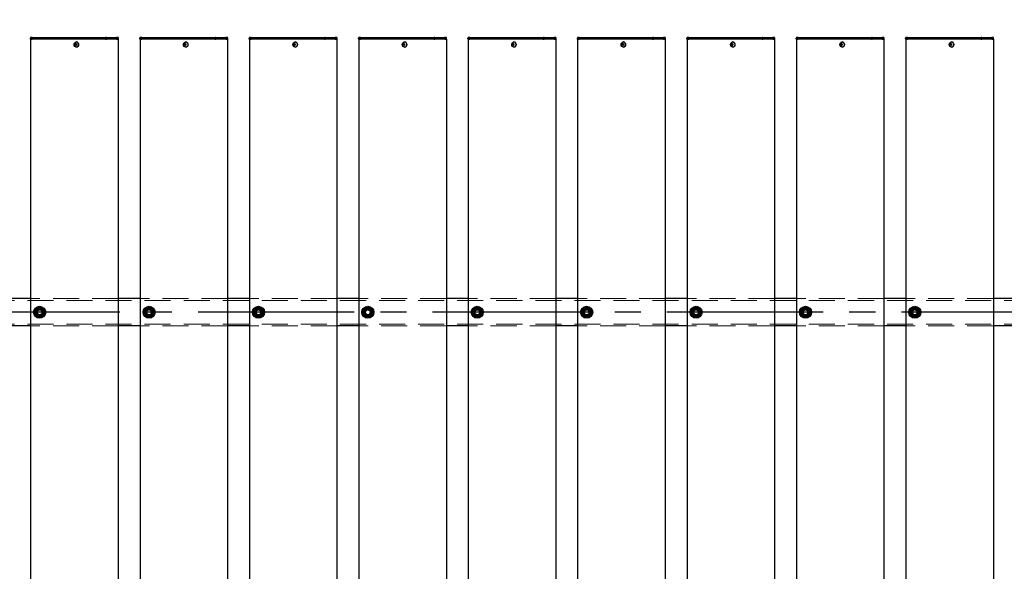
# Model space of a CAD drawing. Extents: x 0 to 21000, y 0 to 14850.
# Drawn here: x 6587 to 8387, y 11772 to 12782 of the extents above; entities that cross this region are included whole.
import ezdxf

# ---------------------------------------------------------------- set-up
doc = ezdxf.new("R2010")
doc.units = 0
doc.header["$LTSCALE"] = 15
doc.linetypes.add('CENTER2', pattern=[28.575, 19.05, -3.175, 3.175, -3.175])
doc.linetypes.add('HIDDEN2', pattern=[4.7625, 3.175, -1.5875])
doc.layers.get('DEFPOINTS').update_dxf_attribs({"linetype": 'CONTINUOUS'})
for name, color, linetype in [('P001', 131, 'CONTINUOUS'), ('P_1CENTER', 2, 'CONTINUOUS'), ('P_2DIM', 6, 'CONTINUOUS')]:
    doc.layers.add(name, color=color, linetype=linetype)
doc.layers.add('P902（隠線）', color=147, linetype='CONTINUOUS', lineweight=5)
doc.styles.add('BIGFONT', font='simplex.shx', dxfattribs={"bigfont": 'bigfont.shx'})
doc.dimstyles.new('DIMBIGFONT$0', dxfattribs={"dimscale": 50, "dimtxt": 3, "dimasz": 2, "dimexe": 1.5, "dimexo": 3, "dimgap": 0.75, "dimtad": 1, "dimdec": 1, "dimdsep": 46, "dimtxsty": 'BIGFONT', "dimsah": 1, "dimcen": 0, "dimclrt": 230, "dimadec": 1, "dimazin": 2, "dimtfac": 0.6, "dimtdec": 1, "dimtofl": 0, "dimtmove": 2, "dimatfit": 3, "dimfxl": 0, "dimtvp": 1, "dimtolj": 1, "dimarcsym": 0})

# ---------------------------------------------------------------- blocks, each defined once
blk = doc.blocks.new('*D31')
at = {"layer": 'DEFPOINTS', "color": 0}
for p in [(9723.4, 13811.6), (5123.4, 12371.1), (9723.4, 12371.1)]:
    blk.add_point(p, dxfattribs=at)
at = {"layer": 'P_2DIM', "color": 0, "lineweight": -2}
for p, q in [((5123.4, 12521.1), (5123.4, 13886.6)), ((9723.4, 12521.1), (9723.4, 13886.6)), ((5223.4, 13811.6), (9623.4, 13811.6))]:
    blk.add_line(p, q, dxfattribs=at)
at = {"layer": 'P_2DIM', "color": 0}
for points in [[(5223.4, 13828.3), (5223.4, 13795), (5123.4, 13811.6)], [(9623.4, 13828.3), (9623.4, 13795), (9723.4, 13811.6)]]:
    blk.add_solid(points, dxfattribs=at)
at = {"layer": 'P_2DIM', "color": 230, "insert": (7159.2, 13999.1), "char_height": 150, "attachment_point": 1, "style": 'BIGFONT'}
blk.add_mtext('\\A1;4600', dxfattribs=at)
blk = doc.blocks.new('*D22')
at = {"layer": 'DEFPOINTS', "color": 0}
for p in [(9623.4, 13433.2), (5223.4, 12403.3), (9623.4, 12403.3)]:
    blk.add_point(p, dxfattribs=at)
at = {"layer": 'P_2DIM', "color": 0, "lineweight": -2}
for p, q in [((5223.4, 12553.3), (5223.4, 13508.2)), ((9623.4, 12553.3), (9623.4, 13508.2)), ((5323.4, 13433.2), (9523.4, 13433.2))]:
    blk.add_line(p, q, dxfattribs=at)
at = {"layer": 'P_2DIM', "color": 0}
for points in [[(5323.4, 13449.9), (5323.4, 13416.6), (5223.4, 13433.2)], [(9523.4, 13449.9), (9523.4, 13416.6), (9623.4, 13433.2)]]:
    blk.add_solid(points, dxfattribs=at)
at = {"layer": 'P_2DIM', "color": 230, "insert": (7423.4, 13545.7), "char_height": 150, "attachment_point": 5, "style": 'BIGFONT'}
blk.add_mtext('\\A1;200x22@4400', dxfattribs=at)

msp = doc.modelspace()

# ---------------------------------------------------------------- linework, layer by layer
at = {"layer": 'P001'}
for p, q in [((6606.44, 12746.8), (6606.44, 12748.05)), ((6609.94, 12746.8), (6606.44, 12746.8)), ((6606.69, 12746.55), (6606.44, 12746.8)), ((6606.69, 12746.55), (6609.94, 12746.55)), ((6606.94, 12746.55), (6606.94, 8746.55)), ((6609.94, 12749.55), (6607.94, 12749.55)), ((6609.94, 12749.55), (6640.14, 12749.55)), ((6609.94, 12746.8), (6640.14, 12746.8)), ((6640.14, 12746.55), (6609.94, 12746.55)), ((6640.14, 12749.55), (6642.14, 12749.55)), ((6640.14, 12746.8), (6641.39, 12746.8)), ((6641.52, 12746.55), (6640.14, 12746.55)), ((6641.39, 12746.8), (6743.92, 12746.8)), ((6744.05, 12746.55), (6641.52, 12746.55)), ((6642.14, 12749.55), (6744.67, 12749.55)), ((6745.67, 12746.8), (6743.92, 12746.8)), ((6744.05, 12746.55), (6745.67, 12746.55)), ((6745.67, 12749.55), (6744.67, 12749.55)), ((6745.67, 12749.55), (6762.44, 12749.55)), ((6745.67, 12746.8), (6763.94, 12746.8)), ((6763.94, 12746.55), (6745.67, 12746.55)), ((6762.44, 12749.55), (6763.94, 12749.55)), ((6765.94, 12749.55), (6763.94, 12749.55)), ((6767.44, 12746.8), (6763.94, 12746.8)), ((6763.94, 12746.55), (6767.19, 12746.55)), ((6766.94, 12746.55), (6766.94, 8746.55)), ((6767.19, 12746.55), (6767.44, 12746.8)), ((6767.44, 12746.8), (6767.44, 12748.05)), ((6806.44, 12746.8), (6806.44, 12748.05)), ((6809.94, 12746.8), (6806.44, 12746.8)), ((6806.69, 12746.55), (6806.44, 12746.8)), ((6806.69, 12746.55), (6809.94, 12746.55)), ((6806.94, 12746.55), (6806.94, 8746.55)), ((6809.94, 12749.55), (6807.94, 12749.55)), ((6809.94, 12749.55), (6840.14, 12749.55)), ((6809.94, 12746.8), (6840.14, 12746.8)), ((6840.14, 12746.55), (6809.94, 12746.55)), ((6840.14, 12749.55), (6842.14, 12749.55)), ((6840.14, 12746.8), (6841.39, 12746.8)), ((6841.52, 12746.55), (6840.14, 12746.55)), ((6841.39, 12746.8), (6943.92, 12746.8)), ((6944.05, 12746.55), (6841.52, 12746.55)), ((6842.14, 12749.55), (6944.67, 12749.55)), ((6945.67, 12746.8), (6943.92, 12746.8)), ((6944.05, 12746.55), (6945.67, 12746.55)), ((6945.67, 12749.55), (6944.67, 12749.55)), ((6945.67, 12749.55), (6962.44, 12749.55)), ((6945.67, 12746.8), (6963.94, 12746.8)), ((6963.94, 12746.55), (6945.67, 12746.55)), ((6962.44, 12749.55), (6963.94, 12749.55)), ((6965.94, 12749.55), (6963.94, 12749.55)), ((6967.44, 12746.8), (6963.94, 12746.8)), ((6963.94, 12746.55), (6967.19, 12746.55)), ((6966.94, 12746.55), (6966.94, 8746.55)), ((6967.19, 12746.55), (6967.44, 12746.8)), ((6967.44, 12746.8), (6967.44, 12748.05)), ((7006.44, 12746.8), (7006.44, 12748.05)), ((7009.94, 12746.8), (7006.44, 12746.8)), ((7006.69, 12746.55), (7006.44, 12746.8)), ((7006.69, 12746.55), (7009.94, 12746.55)), ((7006.94, 12746.55), (7006.94, 8746.55)), ((7009.94, 12749.55), (7007.94, 12749.55)), ((7009.94, 12749.55), (7040.14, 12749.55)), ((7009.94, 12746.8), (7040.14, 12746.8)), ((7040.14, 12746.55), (7009.94, 12746.55)), ((7040.14, 12749.55), (7042.14, 12749.55)), ((7040.14, 12746.8), (7041.39, 12746.8)), ((7041.52, 12746.55), (7040.14, 12746.55)), ((7041.39, 12746.8), (7143.92, 12746.8)), ((7144.05, 12746.55), (7041.52, 12746.55)), ((7042.14, 12749.55), (7144.67, 12749.55)), ((7145.67, 12746.8), (7143.92, 12746.8)), ((7144.05, 12746.55), (7145.67, 12746.55)), ((7145.67, 12749.55), (7144.67, 12749.55)), ((7145.67, 12749.55), (7162.44, 12749.55)), ((7145.67, 12746.8), (7163.94, 12746.8)), ((7163.94, 12746.55), (7145.67, 12746.55)), ((7162.44, 12749.55), (7163.94, 12749.55)), ((7165.94, 12749.55), (7163.94, 12749.55)), ((7167.44, 12746.8), (7163.94, 12746.8)), ((7163.94, 12746.55), (7167.19, 12746.55)), ((7166.94, 12746.55), (7166.94, 8746.55)), ((7167.19, 12746.55), (7167.44, 12746.8)), ((7167.44, 12746.8), (7167.44, 12748.05)), ((7206.44, 12746.8), (7206.44, 12748.05)), ((7209.94, 12746.8), (7206.44, 12746.8)), ((7206.69, 12746.55), (7206.44, 12746.8)), ((7206.69, 12746.55), (7209.94, 12746.55)), ((7206.94, 12746.55), (7206.94, 8746.55)), ((7209.94, 12749.55), (7207.94, 12749.55)), ((7209.94, 12749.55), (7240.14, 12749.55)), ((7209.94, 12746.8), (7240.14, 12746.8)), ((7240.14, 12746.55), (7209.94, 12746.55)), ((7240.14, 12749.55), (7242.14, 12749.55)), ((7240.14, 12746.8), (7241.39, 12746.8)), ((7241.52, 12746.55), (7240.14, 12746.55)), ((7241.39, 12746.8), (7343.92, 12746.8)), ((7344.05, 12746.55), (7241.52, 12746.55)), ((7242.14, 12749.55), (7344.67, 12749.55)), ((7345.67, 12746.8), (7343.92, 12746.8)), ((7344.05, 12746.55), (7345.67, 12746.55)), ((7345.67, 12749.55), (7344.67, 12749.55)), ((7345.67, 12749.55), (7362.44, 12749.55)), ((7345.67, 12746.8), (7363.94, 12746.8)), ((7363.94, 12746.55), (7345.67, 12746.55)), ((7362.44, 12749.55), (7363.94, 12749.55)), ((7365.94, 12749.55), (7363.94, 12749.55)), ((7367.44, 12746.8), (7363.94, 12746.8)), ((7363.94, 12746.55), (7367.19, 12746.55)), ((7366.94, 12746.55), (7366.94, 8746.55)), ((7367.19, 12746.55), (7367.44, 12746.8)), ((7367.44, 12746.8), (7367.44, 12748.05)), ((7406.44, 12746.8), (7406.44, 12748.05)), ((7409.94, 12746.8), (7406.44, 12746.8)), ((7406.69, 12746.55), (7406.44, 12746.8)), ((7406.69, 12746.55), (7409.94, 12746.55)), ((7406.94, 12746.55), (7406.94, 8746.55)), ((7409.94, 12749.55), (7407.94, 12749.55)), ((7409.94, 12749.55), (7440.14, 12749.55)), ((7409.94, 12746.8), (7440.14, 12746.8)), ((7440.14, 12746.55), (7409.94, 12746.55)), ((7440.14, 12749.55), (7442.14, 12749.55)), ((7440.14, 12746.8), (7441.39, 12746.8)), ((7441.52, 12746.55), (7440.14, 12746.55)), ((7441.39, 12746.8), (7543.92, 12746.8)), ((7544.05, 12746.55), (7441.52, 12746.55)), ((7442.14, 12749.55), (7544.67, 12749.55)), ((7545.67, 12746.8), (7543.92, 12746.8)), ((7544.05, 12746.55), (7545.67, 12746.55)), ((7545.67, 12749.55), (7544.67, 12749.55)), ((7545.67, 12749.55), (7562.44, 12749.55)), ((7545.67, 12746.8), (7563.94, 12746.8)), ((7563.94, 12746.55), (7545.67, 12746.55)), ((7562.44, 12749.55), (7563.94, 12749.55)), ((7565.94, 12749.55), (7563.94, 12749.55)), ((7567.44, 12746.8), (7563.94, 12746.8)), ((7563.94, 12746.55), (7567.19, 12746.55)), ((7566.94, 12746.55), (7566.94, 8746.55)), ((7567.19, 12746.55), (7567.44, 12746.8)), ((7567.44, 12746.8), (7567.44, 12748.05)), ((7606.44, 12746.8), (7606.44, 12748.05)), ((7609.94, 12746.8), (7606.44, 12746.8)), ((7606.69, 12746.55), (7606.44, 12746.8)), ((7606.69, 12746.55), (7609.94, 12746.55)), ((7606.94, 12746.55), (7606.94, 8746.55)), ((7609.94, 12749.55), (7607.94, 12749.55)), ((7609.94, 12749.55), (7640.14, 12749.55)), ((7609.94, 12746.8), (7640.14, 12746.8)), ((7640.14, 12746.55), (7609.94, 12746.55)), ((7640.14, 12749.55), (7642.14, 12749.55)), ((7640.14, 12746.8), (7641.39, 12746.8)), ((7641.52, 12746.55), (7640.14, 12746.55)), ((7641.39, 12746.8), (7743.92, 12746.8)), ((7744.05, 12746.55), (7641.52, 12746.55)), ((7642.14, 12749.55), (7744.67, 12749.55)), ((7745.67, 12746.8), (7743.92, 12746.8)), ((7744.05, 12746.55), (7745.67, 12746.55)), ((7745.67, 12749.55), (7744.67, 12749.55)), ((7745.67, 12749.55), (7762.44, 12749.55)), ((7745.67, 12746.8), (7763.94, 12746.8)), ((7763.94, 12746.55), (7745.67, 12746.55)), ((7762.44, 12749.55), (7763.94, 12749.55)), ((7765.94, 12749.55), (7763.94, 12749.55)), ((7767.44, 12746.8), (7763.94, 12746.8)), ((7763.94, 12746.55), (7767.19, 12746.55)), ((7766.94, 12746.55), (7766.94, 8746.55)), ((7767.19, 12746.55), (7767.44, 12746.8)), ((7767.44, 12746.8), (7767.44, 12748.05)), ((7806.44, 12746.8), (7806.44, 12748.05)), ((7809.94, 12746.8), (7806.44, 12746.8)), ((7806.69, 12746.55), (7806.44, 12746.8)), ((7806.69, 12746.55), (7809.94, 12746.55)), ((7806.94, 12746.55), (7806.94, 8746.55)), ((7809.94, 12749.55), (7807.94, 12749.55)), ((7809.94, 12749.55), (7840.14, 12749.55)), ((7809.94, 12746.8), (7840.14, 12746.8)), ((7840.14, 12746.55), (7809.94, 12746.55)), ((7840.14, 12749.55), (7842.14, 12749.55)), ((7840.14, 12746.8), (7841.39, 12746.8)), ((7841.52, 12746.55), (7840.14, 12746.55)), ((7841.39, 12746.8), (7943.92, 12746.8)), ((7944.05, 12746.55), (7841.52, 12746.55)), ((7842.14, 12749.55), (7944.67, 12749.55)), ((7945.67, 12746.8), (7943.92, 12746.8)), ((7944.05, 12746.55), (7945.67, 12746.55)), ((7945.67, 12749.55), (7944.67, 12749.55)), ((7945.67, 12749.55), (7962.44, 12749.55)), ((7945.67, 12746.8), (7963.94, 12746.8)), ((7963.94, 12746.55), (7945.67, 12746.55)), ((7962.44, 12749.55), (7963.94, 12749.55)), ((7965.94, 12749.55), (7963.94, 12749.55)), ((7967.44, 12746.8), (7963.94, 12746.8)), ((7963.94, 12746.55), (7967.19, 12746.55)), ((7966.94, 12746.55), (7966.94, 8746.55)), ((7967.19, 12746.55), (7967.44, 12746.8)), ((7967.44, 12746.8), (7967.44, 12748.05)), ((8006.44, 12746.8), (8006.44, 12748.05)), ((8009.94, 12746.8), (8006.44, 12746.8)), ((8006.69, 12746.55), (8006.44, 12746.8)), ((8006.69, 12746.55), (8009.94, 12746.55)), ((8006.94, 12746.55), (8006.94, 8746.55)), ((8009.94, 12749.55), (8007.94, 12749.55)), ((8009.94, 12749.55), (8040.14, 12749.55)), ((8009.94, 12746.8), (8040.14, 12746.8)), ((8040.14, 12746.55), (8009.94, 12746.55)), ((8040.14, 12749.55), (8042.14, 12749.55)), ((8040.14, 12746.8), (8041.39, 12746.8)), ((8041.52, 12746.55), (8040.14, 12746.55)), ((8041.39, 12746.8), (8143.92, 12746.8)), ((8144.05, 12746.55), (8041.52, 12746.55)), ((8042.14, 12749.55), (8144.67, 12749.55)), ((8145.67, 12746.8), (8143.92, 12746.8)), ((8144.05, 12746.55), (8145.67, 12746.55)), ((8145.67, 12749.55), (8144.67, 12749.55)), ((8145.67, 12749.55), (8162.44, 12749.55)), ((8145.67, 12746.8), (8163.94, 12746.8)), ((8163.94, 12746.55), (8145.67, 12746.55)), ((8162.44, 12749.55), (8163.94, 12749.55)), ((8165.94, 12749.55), (8163.94, 12749.55)), ((8167.44, 12746.8), (8163.94, 12746.8)), ((8163.94, 12746.55), (8167.19, 12746.55)), ((8166.94, 12746.55), (8166.94, 8746.55)), ((8167.19, 12746.55), (8167.44, 12746.8)), ((8167.44, 12746.8), (8167.44, 12748.05)), ((8206.44, 12746.8), (8206.44, 12748.05)), ((8209.94, 12746.8), (8206.44, 12746.8)), ((8206.69, 12746.55), (8206.44, 12746.8)), ((8206.69, 12746.55), (8209.94, 12746.55)), ((8206.94, 12746.55), (8206.94, 8746.55)), ((8209.94, 12749.55), (8207.94, 12749.55)), ((8209.94, 12749.55), (8240.14, 12749.55)), ((8209.94, 12746.8), (8240.14, 12746.8)), ((8240.14, 12746.55), (8209.94, 12746.55)), ((8240.14, 12749.55), (8242.14, 12749.55)), ((8240.14, 12746.8), (8241.39, 12746.8)), ((8241.52, 12746.55), (8240.14, 12746.55)), ((8241.39, 12746.8), (8343.92, 12746.8)), ((8344.05, 12746.55), (8241.52, 12746.55)), ((8242.14, 12749.55), (8344.67, 12749.55)), ((8345.67, 12746.8), (8343.92, 12746.8)), ((8344.05, 12746.55), (8345.67, 12746.55)), ((8345.67, 12749.55), (8344.67, 12749.55)), ((8345.67, 12749.55), (8362.44, 12749.55)), ((8345.67, 12746.8), (8363.94, 12746.8)), ((8363.94, 12746.55), (8345.67, 12746.55)), ((8362.44, 12749.55), (8363.94, 12749.55)), ((8365.94, 12749.55), (8363.94, 12749.55)), ((8367.44, 12746.8), (8363.94, 12746.8)), ((8363.94, 12746.55), (8367.19, 12746.55)), ((8366.94, 12746.55), (8366.94, 8746.55)), ((8367.19, 12746.55), (8367.44, 12746.8)), ((8367.44, 12746.8), (8367.44, 12748.05)), ((6688.94, 12737.05), (6687.84, 12737.05)), ((6687.84, 12736.05), (6688.94, 12736.05)), ((6689.8, 12737.05), (6688.94, 12737.05)), ((6689.8, 12736.05), (6688.94, 12736.05)), ((6689.84, 12737.56), (6689.09, 12738.49)), ((6689.84, 12735.54), (6689.09, 12734.61)), ((6691.2, 12737.05), (6689.8, 12737.05)), ((6689.8, 12736.05), (6691.2, 12736.05)), ((6690.08, 12737.05), (6690.08, 12736.05)), ((6690.6, 12741.25), (6690.45, 12741.25)), ((6690.6, 12731.85), (6690.45, 12731.85)), ((6691.12, 12736.05), (6691.12, 12737.05)), ((6888.94, 12737.05), (6887.84, 12737.05)), ((6887.84, 12736.05), (6888.94, 12736.05)), ((6889.8, 12737.05), (6888.94, 12737.05)), ((6889.8, 12736.05), (6888.94, 12736.05)), ((6889.84, 12737.56), (6889.09, 12738.49)), ((6889.84, 12735.54), (6889.09, 12734.61)), ((6891.2, 12737.05), (6889.8, 12737.05)), ((6889.8, 12736.05), (6891.2, 12736.05)), ((6890.08, 12737.05), (6890.08, 12736.05)), ((6890.6, 12741.25), (6890.45, 12741.25)), ((6890.6, 12731.85), (6890.45, 12731.85)), ((6891.12, 12736.05), (6891.12, 12737.05)), ((7088.94, 12737.05), (7087.84, 12737.05)), ((7087.84, 12736.05), (7088.94, 12736.05)), ((7089.8, 12737.05), (7088.94, 12737.05)), ((7089.8, 12736.05), (7088.94, 12736.05)), ((7089.84, 12737.56), (7089.09, 12738.49)), ((7089.84, 12735.54), (7089.09, 12734.61)), ((7091.2, 12737.05), (7089.8, 12737.05)), ((7089.8, 12736.05), (7091.2, 12736.05)), ((7090.08, 12737.05), (7090.08, 12736.05)), ((7090.6, 12741.25), (7090.45, 12741.25)), ((7090.6, 12731.85), (7090.45, 12731.85)), ((7091.12, 12736.05), (7091.12, 12737.05)), ((7288.94, 12737.05), (7287.84, 12737.05)), ((7287.84, 12736.05), (7288.94, 12736.05)), ((7289.8, 12737.05), (7288.94, 12737.05)), ((7289.8, 12736.05), (7288.94, 12736.05)), ((7289.84, 12737.56), (7289.09, 12738.49)), ((7289.84, 12735.54), (7289.09, 12734.61)), ((7291.2, 12737.05), (7289.8, 12737.05)), ((7289.8, 12736.05), (7291.2, 12736.05)), ((7290.08, 12737.05), (7290.08, 12736.05)), ((7290.6, 12741.25), (7290.45, 12741.25)), ((7290.6, 12731.85), (7290.45, 12731.85)), ((7291.12, 12736.05), (7291.12, 12737.05)), ((7488.94, 12737.05), (7487.84, 12737.05)), ((7487.84, 12736.05), (7488.94, 12736.05)), ((7489.8, 12737.05), (7488.94, 12737.05)), ((7489.8, 12736.05), (7488.94, 12736.05)), ((7489.84, 12737.56), (7489.09, 12738.49)), ((7489.84, 12735.54), (7489.09, 12734.61)), ((7491.2, 12737.05), (7489.8, 12737.05)), ((7489.8, 12736.05), (7491.2, 12736.05)), ((7490.08, 12737.05), (7490.08, 12736.05)), ((7490.6, 12741.25), (7490.45, 12741.25)), ((7490.6, 12731.85), (7490.45, 12731.85)), ((7491.12, 12736.05), (7491.12, 12737.05)), ((7688.94, 12737.05), (7687.84, 12737.05)), ((7687.84, 12736.05), (7688.94, 12736.05)), ((7689.8, 12737.05), (7688.94, 12737.05)), ((7689.8, 12736.05), (7688.94, 12736.05)), ((7689.84, 12737.56), (7689.09, 12738.49)), ((7689.84, 12735.54), (7689.09, 12734.61)), ((7691.2, 12737.05), (7689.8, 12737.05)), ((7689.8, 12736.05), (7691.2, 12736.05)), ((7690.08, 12737.05), (7690.08, 12736.05)), ((7690.6, 12741.25), (7690.45, 12741.25)), ((7690.6, 12731.85), (7690.45, 12731.85)), ((7691.12, 12736.05), (7691.12, 12737.05)), ((7888.94, 12737.05), (7887.84, 12737.05)), ((7887.84, 12736.05), (7888.94, 12736.05)), ((7889.8, 12737.05), (7888.94, 12737.05)), ((7889.8, 12736.05), (7888.94, 12736.05)), ((7889.84, 12737.56), (7889.09, 12738.49)), ((7889.84, 12735.54), (7889.09, 12734.61)), ((7891.2, 12737.05), (7889.8, 12737.05)), ((7889.8, 12736.05), (7891.2, 12736.05)), ((7890.08, 12737.05), (7890.08, 12736.05)), ((7890.6, 12741.25), (7890.45, 12741.25)), ((7890.6, 12731.85), (7890.45, 12731.85)), ((7891.12, 12736.05), (7891.12, 12737.05)), ((8088.94, 12737.05), (8087.84, 12737.05)), ((8087.84, 12736.05), (8088.94, 12736.05)), ((8089.8, 12737.05), (8088.94, 12737.05)), ((8089.8, 12736.05), (8088.94, 12736.05)), ((8089.84, 12737.56), (8089.09, 12738.49)), ((8089.84, 12735.54), (8089.09, 12734.61)), ((8091.2, 12737.05), (8089.8, 12737.05)), ((8089.8, 12736.05), (8091.2, 12736.05)), ((8090.08, 12737.05), (8090.08, 12736.05)), ((8090.6, 12741.25), (8090.45, 12741.25)), ((8090.6, 12731.85), (8090.45, 12731.85)), ((8091.12, 12736.05), (8091.12, 12737.05)), ((8288.94, 12737.05), (8287.84, 12737.05)), ((8287.84, 12736.05), (8288.94, 12736.05)), ((8289.8, 12737.05), (8288.94, 12737.05)), ((8289.8, 12736.05), (8288.94, 12736.05)), ((8289.84, 12737.56), (8289.09, 12738.49)), ((8289.84, 12735.54), (8289.09, 12734.61)), ((8291.2, 12737.05), (8289.8, 12737.05)), ((8289.8, 12736.05), (8291.2, 12736.05)), ((8290.08, 12737.05), (8290.08, 12736.05)), ((8290.6, 12741.25), (8290.45, 12741.25)), ((8290.6, 12731.85), (8290.45, 12731.85)), ((8291.12, 12736.05), (8291.12, 12737.05)), ((6606.94, 12271.55), (6566.94, 12271.55)), ((6806.94, 12271.55), (6766.94, 12271.55)), ((7006.94, 12271.55), (6966.94, 12271.55)), ((7206.94, 12271.55), (7166.94, 12271.55)), ((7406.94, 12271.55), (7366.94, 12271.55)), ((7606.94, 12271.55), (7566.94, 12271.55)), ((7806.94, 12271.55), (7766.94, 12271.55)), ((8006.94, 12271.55), (7966.94, 12271.55)), ((8206.94, 12271.55), (8166.94, 12271.55)), ((8406.94, 12271.55), (8366.94, 12271.55)), ((6622.44, 12237.41), (6622.44, 12238.31)), ((6624.44, 12238.61), (6624.44, 12237.41)), ((6822.44, 12237.41), (6822.44, 12238.31)), ((6824.44, 12238.61), (6824.44, 12237.41)), ((7022.44, 12237.41), (7022.44, 12238.31)), ((7024.44, 12238.61), (7024.44, 12237.41)), ((7222.44, 12237.41), (7222.44, 12238.31)), ((7224.44, 12238.61), (7224.44, 12237.41)), ((7422.44, 12237.41), (7422.44, 12238.31)), ((7424.44, 12238.61), (7424.44, 12237.41)), ((7622.44, 12237.41), (7622.44, 12238.31)), ((7624.44, 12238.61), (7624.44, 12237.41)), ((7822.44, 12237.41), (7822.44, 12238.31)), ((7824.44, 12238.61), (7824.44, 12237.41)), ((8022.44, 12237.41), (8022.44, 12238.31)), ((8024.44, 12238.61), (8024.44, 12237.41)), ((8222.44, 12237.41), (8222.44, 12238.31)), ((8224.44, 12238.61), (8224.44, 12237.41)), ((6606.94, 12221.55), (6566.94, 12221.55)), ((6806.94, 12221.55), (6766.94, 12221.55)), ((7006.94, 12221.55), (6966.94, 12221.55)), ((7206.94, 12221.55), (7166.94, 12221.55)), ((7406.94, 12221.55), (7366.94, 12221.55)), ((7606.94, 12221.55), (7566.94, 12221.55)), ((7806.94, 12221.55), (7766.94, 12221.55)), ((8006.94, 12221.55), (7966.94, 12221.55)), ((8206.94, 12221.55), (8166.94, 12221.55)), ((8406.94, 12221.55), (8366.94, 12221.55))]:
    msp.add_line(p, q, dxfattribs=at)
for centre in [(6623.44, 12246.55), (6823.44, 12246.55), (7023.44, 12246.55), (7223.44, 12246.55), (7423.44, 12246.55), (7623.44, 12246.55), (7823.44, 12246.55), (8023.44, 12246.55), (8223.44, 12246.55)]:
    msp.add_circle(centre, 11, dxfattribs=at)
for centre, radius, start, end in [((6607.94, 12748.05), 1.5, 90, 180), ((6765.94, 12748.05), 1.5, 0, 90), ((6807.94, 12748.05), 1.5, 90, 180), ((6965.94, 12748.05), 1.5, 0, 90), ((7007.94, 12748.05), 1.5, 90, 180), ((7165.94, 12748.05), 1.5, 0, 90), ((7207.94, 12748.05), 1.5, 90, 180), ((7365.94, 12748.05), 1.5, 0, 90), ((7407.94, 12748.05), 1.5, 90, 180), ((7565.94, 12748.05), 1.5, 0, 90), ((7607.94, 12748.05), 1.5, 90, 180), ((7765.94, 12748.05), 1.5, 0, 90), ((7807.94, 12748.05), 1.5, 90, 180), ((7965.94, 12748.05), 1.5, 0, 90), ((8007.94, 12748.05), 1.5, 90, 180), ((8165.94, 12748.05), 1.5, 0, 90), ((8207.94, 12748.05), 1.5, 90, 180), ((8365.94, 12748.05), 1.5, 0, 90), ((6623.44, 12246.55), 9.2, 128.93589, 188.11958), ((6623.44, 12246.55), 9.2, 188.93589, 248.11958), ((6623.44, 12246.55), 8, 158.52773, 218.52773), ((6623.44, 12246.55), 8, 98.52773, 158.52773), ((6623.44, 12246.55), 8, 218.52773, 278.52773), ((6623.44, 12246.55), 9.2, 68.93589, 128.11958), ((6623.44, 12246.55), 8, 38.52773, 98.52773), ((6623.44, 12246.55), 8, 278.52773, 338.52773), ((6623.44, 12246.55), 9.2, 8.93589, 68.11958), ((6623.44, 12246.55), 9.2, 308.93589, 8.11958), ((6623.44, 12246.55), 8, 338.52773, 38.52773), ((6823.44, 12246.55), 9.2, 128.93589, 188.11958), ((6823.44, 12246.55), 9.2, 188.93589, 248.11958), ((6823.44, 12246.55), 8, 158.52773, 218.52773), ((6823.44, 12246.55), 8, 98.52773, 158.52773), ((6823.44, 12246.55), 8, 218.52773, 278.52773), ((6823.44, 12246.55), 9.2, 68.93589, 128.11958), ((6823.44, 12246.55), 8, 38.52773, 98.52773), ((6823.44, 12246.55), 8, 278.52773, 338.52773), ((6823.44, 12246.55), 9.2, 8.93589, 68.11958), ((6823.44, 12246.55), 9.2, 308.93589, 8.11958), ((6823.44, 12246.55), 8, 338.52773, 38.52773), ((7023.44, 12246.55), 9.2, 128.93589, 188.11958), ((7023.44, 12246.55), 9.2, 188.93589, 248.11958), ((7023.44, 12246.55), 8, 158.52773, 218.52773), ((7023.44, 12246.55), 8, 98.52773, 158.52773), ((7023.44, 12246.55), 8, 218.52773, 278.52773), ((7023.44, 12246.55), 9.2, 68.93589, 128.11958), ((7023.44, 12246.55), 8, 38.52773, 98.52773), ((7023.44, 12246.55), 8, 278.52773, 338.52773), ((7023.44, 12246.55), 9.2, 8.93589, 68.11958), ((7023.44, 12246.55), 9.2, 308.93589, 8.11958), ((7023.44, 12246.55), 8, 338.52773, 38.52773), ((7223.44, 12246.55), 9.2, 128.93589, 188.11958), ((7223.44, 12246.55), 9.2, 188.93589, 248.11958), ((7223.44, 12246.55), 8, 158.52773, 218.52773), ((7223.44, 12246.55), 8, 98.52773, 158.52773), ((7223.44, 12246.55), 8, 218.52773, 278.52773), ((7223.44, 12246.55), 9.2, 68.93589, 128.11958), ((7223.44, 12246.55), 8, 38.52773, 98.52773), ((7223.44, 12246.55), 8, 278.52773, 338.52773), ((7223.44, 12246.55), 9.2, 8.93589, 68.11958), ((7223.44, 12246.55), 9.2, 308.93589, 8.11958), ((7223.44, 12246.55), 8, 338.52773, 38.52773), ((7423.44, 12246.55), 9.2, 128.93589, 188.11958), ((7423.44, 12246.55), 9.2, 188.93589, 248.11958), ((7423.44, 12246.55), 8, 158.52773, 218.52773), ((7423.44, 12246.55), 8, 98.52773, 158.52773), ((7423.44, 12246.55), 8, 218.52773, 278.52773), ((7423.44, 12246.55), 9.2, 68.93589, 128.11958), ((7423.44, 12246.55), 8, 38.52773, 98.52773), ((7423.44, 12246.55), 8, 278.52773, 338.52773), ((7423.44, 12246.55), 9.2, 8.93589, 68.11958), ((7423.44, 12246.55), 9.2, 308.93589, 8.11958), ((7423.44, 12246.55), 8, 338.52773, 38.52773), ((7623.44, 12246.55), 9.2, 128.93589, 188.11958), ((7623.44, 12246.55), 9.2, 188.93589, 248.11958), ((7623.44, 12246.55), 8, 158.52773, 218.52773), ((7623.44, 12246.55), 8, 98.52773, 158.52773), ((7623.44, 12246.55), 8, 218.52773, 278.52773), ((7623.44, 12246.55), 9.2, 68.93589, 128.11958), ((7623.44, 12246.55), 8, 38.52773, 98.52773), ((7623.44, 12246.55), 8, 278.52773, 338.52773), ((7623.44, 12246.55), 9.2, 8.93589, 68.11958), ((7623.44, 12246.55), 9.2, 308.93589, 8.11958), ((7623.44, 12246.55), 8, 338.52773, 38.52773), ((7823.44, 12246.55), 9.2, 128.93589, 188.11958), ((7823.44, 12246.55), 9.2, 188.93589, 248.11958), ((7823.44, 12246.55), 8, 158.52773, 218.52773), ((7823.44, 12246.55), 8, 98.52773, 158.52773), ((7823.44, 12246.55), 8, 218.52773, 278.52773), ((7823.44, 12246.55), 9.2, 68.93589, 128.11958), ((7823.44, 12246.55), 8, 38.52773, 98.52773), ((7823.44, 12246.55), 8, 278.52773, 338.52773), ((7823.44, 12246.55), 9.2, 8.93589, 68.11958), ((7823.44, 12246.55), 9.2, 308.93589, 8.11958), ((7823.44, 12246.55), 8, 338.52773, 38.52773), ((8023.44, 12246.55), 9.2, 128.93589, 188.11958), ((8023.44, 12246.55), 9.2, 188.93589, 248.11958), ((8023.44, 12246.55), 8, 158.52773, 218.52773), ((8023.44, 12246.55), 8, 98.52773, 158.52773), ((8023.44, 12246.55), 8, 218.52773, 278.52773), ((8023.44, 12246.55), 9.2, 68.93589, 128.11958), ((8023.44, 12246.55), 8, 38.52773, 98.52773), ((8023.44, 12246.55), 8, 278.52773, 338.52773), ((8023.44, 12246.55), 9.2, 8.93589, 68.11958), ((8023.44, 12246.55), 9.2, 308.93589, 8.11958), ((8023.44, 12246.55), 8, 338.52773, 38.52773), ((8223.44, 12246.55), 9.2, 128.93589, 188.11958), ((8223.44, 12246.55), 9.2, 188.93589, 248.11958), ((8223.44, 12246.55), 8, 158.52773, 218.52773), ((8223.44, 12246.55), 8, 98.52773, 158.52773), ((8223.44, 12246.55), 8, 218.52773, 278.52773), ((8223.44, 12246.55), 9.2, 68.93589, 128.11958), ((8223.44, 12246.55), 8, 38.52773, 98.52773), ((8223.44, 12246.55), 8, 278.52773, 338.52773), ((8223.44, 12246.55), 9.2, 8.93589, 68.11958), ((8223.44, 12246.55), 9.2, 308.93589, 8.11958), ((8223.44, 12246.55), 8, 338.52773, 38.52773), ((6623.44, 12246.55), 9.2, 248.93589, 263.75987), ((6623.44, 12246.55), 9.2, 276.24013, 308.11958), ((6823.44, 12246.55), 9.2, 248.93589, 263.75987), ((6823.44, 12246.55), 9.2, 276.24013, 308.11958), ((7023.44, 12246.55), 9.2, 248.93589, 263.75987), ((7023.44, 12246.55), 9.2, 276.24013, 308.11958), ((7223.44, 12246.55), 9.2, 248.93589, 263.75987), ((7223.44, 12246.55), 9.2, 276.24013, 308.11958), ((7423.44, 12246.55), 9.2, 248.93589, 263.75987), ((7423.44, 12246.55), 9.2, 276.24013, 308.11958), ((7623.44, 12246.55), 9.2, 248.93589, 263.75987), ((7623.44, 12246.55), 9.2, 276.24013, 308.11958), ((7823.44, 12246.55), 9.2, 248.93589, 263.75987), ((7823.44, 12246.55), 9.2, 276.24013, 308.11958), ((8023.44, 12246.55), 9.2, 248.93589, 263.75987), ((8023.44, 12246.55), 9.2, 276.24013, 308.11958), ((8223.44, 12246.55), 9.2, 248.93589, 263.75987), ((8223.44, 12246.55), 9.2, 276.24013, 308.11958)]:
    msp.add_arc(centre, radius, start, end, dxfattribs=at)
for centre in [(6690.45, 12736.55), (6890.45, 12736.55), (7090.45, 12736.55), (7290.45, 12736.55), (7490.45, 12736.55), (7690.45, 12736.55), (7890.45, 12736.55), (8090.45, 12736.55), (8290.45, 12736.55)]:
    msp.add_ellipse(centre, major_axis=(0, -4.7), ratio=0.8660254, dxfattribs=at)
for centre, major_axis, ratio, start_param, end_param in [((6693.07, 12736.55), (0, 5.96), 0.8812945, 1.4867866, 1.6548061), ((6691.98, 12736.55), (0, 6.1), 0.5, 1.2470058, 1.488737), ((6691.98, 12736.55), (0, 6.1), 0.5, 1.6528556, 1.8945868), ((6692.04, 12735.36), (5.69, -1.76), 0.4563431, 2.0834936, 2.2515131), ((6692.04, 12737.74), (-5.69, -1.76), 0.4563431, 0.8900796, 1.0580991), ((6692.84, 12736.55), (0, -6.1), 0.5, 4.3885985, 4.6303297), ((6692.84, 12736.55), (0, -6.1), 0.5, 4.7944483, 5.0361795), ((6690.6, 12736.55), (0, -4.7), 0.8660254, 0, 3.1415927), ((6691.01, 12736.55), (0, -5.96), 0.0313918, 1.4867866, 1.6548061), ((6893.07, 12736.55), (0, 5.96), 0.8812945, 1.4867866, 1.6548061), ((6891.98, 12736.55), (0, 6.1), 0.5, 1.2470058, 1.488737), ((6891.98, 12736.55), (0, 6.1), 0.5, 1.6528556, 1.8945868), ((6892.04, 12735.36), (5.69, -1.76), 0.4563431, 2.0834936, 2.2515131), ((6892.04, 12737.74), (-5.69, -1.76), 0.4563431, 0.8900796, 1.0580991), ((6892.84, 12736.55), (0, -6.1), 0.5, 4.3885985, 4.6303297), ((6892.84, 12736.55), (0, -6.1), 0.5, 4.7944483, 5.0361795), ((6890.6, 12736.55), (0, -4.7), 0.8660254, 0, 3.1415927), ((6891.01, 12736.55), (0, -5.96), 0.0313918, 1.4867866, 1.6548061), ((7093.07, 12736.55), (0, 5.96), 0.8812945, 1.4867866, 1.6548061), ((7091.98, 12736.55), (0, 6.1), 0.5, 1.2470058, 1.488737), ((7091.98, 12736.55), (0, 6.1), 0.5, 1.6528556, 1.8945868), ((7092.04, 12735.36), (5.69, -1.76), 0.4563431, 2.0834936, 2.2515131), ((7092.04, 12737.74), (-5.69, -1.76), 0.4563431, 0.8900796, 1.0580991), ((7092.84, 12736.55), (0, -6.1), 0.5, 4.3885985, 4.6303297), ((7092.84, 12736.55), (0, -6.1), 0.5, 4.7944483, 5.0361795), ((7090.6, 12736.55), (0, -4.7), 0.8660254, 0, 3.1415927), ((7091.01, 12736.55), (0, -5.96), 0.0313918, 1.4867866, 1.6548061), ((7293.07, 12736.55), (0, 5.96), 0.8812945, 1.4867866, 1.6548061), ((7291.98, 12736.55), (0, 6.1), 0.5, 1.2470058, 1.488737), ((7291.98, 12736.55), (0, 6.1), 0.5, 1.6528556, 1.8945868), ((7292.04, 12735.36), (5.69, -1.76), 0.4563431, 2.0834936, 2.2515131), ((7292.04, 12737.74), (-5.69, -1.76), 0.4563431, 0.8900796, 1.0580991), ((7292.84, 12736.55), (0, -6.1), 0.5, 4.3885985, 4.6303297), ((7292.84, 12736.55), (0, -6.1), 0.5, 4.7944483, 5.0361795), ((7290.6, 12736.55), (0, -4.7), 0.8660254, 0, 3.1415927), ((7291.01, 12736.55), (0, -5.96), 0.0313918, 1.4867866, 1.6548061), ((7493.07, 12736.55), (0, 5.96), 0.8812945, 1.4867866, 1.6548061), ((7491.98, 12736.55), (0, 6.1), 0.5, 1.2470058, 1.488737), ((7491.98, 12736.55), (0, 6.1), 0.5, 1.6528556, 1.8945868), ((7492.04, 12735.36), (5.69, -1.76), 0.4563431, 2.0834936, 2.2515131), ((7492.04, 12737.74), (-5.69, -1.76), 0.4563431, 0.8900796, 1.0580991), ((7492.84, 12736.55), (0, -6.1), 0.5, 4.3885985, 4.6303297), ((7492.84, 12736.55), (0, -6.1), 0.5, 4.7944483, 5.0361795), ((7490.6, 12736.55), (0, -4.7), 0.8660254, 0, 3.1415927), ((7491.01, 12736.55), (0, -5.96), 0.0313918, 1.4867866, 1.6548061), ((7693.07, 12736.55), (0, 5.96), 0.8812945, 1.4867866, 1.6548061), ((7691.98, 12736.55), (0, 6.1), 0.5, 1.2470058, 1.488737), ((7691.98, 12736.55), (0, 6.1), 0.5, 1.6528556, 1.8945868), ((7692.04, 12735.36), (5.69, -1.76), 0.4563431, 2.0834936, 2.2515131), ((7692.04, 12737.74), (-5.69, -1.76), 0.4563431, 0.8900796, 1.0580991), ((7692.84, 12736.55), (0, -6.1), 0.5, 4.3885985, 4.6303297), ((7692.84, 12736.55), (0, -6.1), 0.5, 4.7944483, 5.0361795), ((7690.6, 12736.55), (0, -4.7), 0.8660254, 0, 3.1415927), ((7691.01, 12736.55), (0, -5.96), 0.0313918, 1.4867866, 1.6548061), ((7893.07, 12736.55), (0, 5.96), 0.8812945, 1.4867866, 1.6548061), ((7891.98, 12736.55), (0, 6.1), 0.5, 1.2470058, 1.488737), ((7891.98, 12736.55), (0, 6.1), 0.5, 1.6528556, 1.8945868), ((7892.04, 12735.36), (5.69, -1.76), 0.4563431, 2.0834936, 2.2515131), ((7892.04, 12737.74), (-5.69, -1.76), 0.4563431, 0.8900796, 1.0580991), ((7892.84, 12736.55), (0, -6.1), 0.5, 4.3885985, 4.6303297), ((7892.84, 12736.55), (0, -6.1), 0.5, 4.7944483, 5.0361795), ((7890.6, 12736.55), (0, -4.7), 0.8660254, 0, 3.1415927), ((7891.01, 12736.55), (0, -5.96), 0.0313918, 1.4867866, 1.6548061), ((8093.07, 12736.55), (0, 5.96), 0.8812945, 1.4867866, 1.6548061), ((8091.98, 12736.55), (0, 6.1), 0.5, 1.2470058, 1.488737), ((8091.98, 12736.55), (0, 6.1), 0.5, 1.6528556, 1.8945868), ((8092.04, 12735.36), (5.69, -1.76), 0.4563431, 2.0834936, 2.2515131), ((8092.04, 12737.74), (-5.69, -1.76), 0.4563431, 0.8900796, 1.0580991), ((8092.84, 12736.55), (0, -6.1), 0.5, 4.3885985, 4.6303297), ((8092.84, 12736.55), (0, -6.1), 0.5, 4.7944483, 5.0361795), ((8090.6, 12736.55), (0, -4.7), 0.8660254, 0, 3.1415927), ((8091.01, 12736.55), (0, -5.96), 0.0313918, 1.4867866, 1.6548061), ((8293.07, 12736.55), (0, 5.96), 0.8812945, 1.4867866, 1.6548061), ((8291.98, 12736.55), (0, 6.1), 0.5, 1.2470058, 1.488737), ((8291.98, 12736.55), (0, 6.1), 0.5, 1.6528556, 1.8945868), ((8292.04, 12735.36), (5.69, -1.76), 0.4563431, 2.0834936, 2.2515131), ((8292.04, 12737.74), (-5.69, -1.76), 0.4563431, 0.8900796, 1.0580991), ((8292.84, 12736.55), (0, -6.1), 0.5, 4.3885985, 4.6303297), ((8292.84, 12736.55), (0, -6.1), 0.5, 4.7944483, 5.0361795), ((8290.6, 12736.55), (0, -4.7), 0.8660254, 0, 3.1415927), ((8291.01, 12736.55), (0, -5.96), 0.0313918, 1.4867866, 1.6548061)]:
    msp.add_ellipse(centre, major_axis=major_axis, ratio=ratio, start_param=start_param, end_param=end_param, dxfattribs=at)
for points in [[(6614.31, 12245.18), (6615.22, 12247.49), (6616, 12249.48)], [(6617.19, 12241.57), (6615.85, 12243.25), (6614.31, 12245.18)], [(6616, 12249.48), (6616.78, 12251.47), (6617.69, 12253.78)], [(6620.06, 12237.96), (6618.52, 12239.89), (6617.19, 12241.57)], [(6617.69, 12253.78), (6620.14, 12254.15), (6622.26, 12254.46)], [(6622.26, 12254.46), (6624.38, 12254.78), (6626.83, 12255.15)], [(6626.83, 12255.15), (6628.37, 12253.21), (6629.7, 12251.53)], [(6630.89, 12243.62), (6630.1, 12241.63), (6629.2, 12239.32)], [(6629.7, 12251.53), (6631.04, 12249.86), (6632.58, 12247.92)], [(6632.58, 12247.92), (6631.67, 12245.62), (6630.89, 12243.62)], [(6814.31, 12245.18), (6815.22, 12247.49), (6816, 12249.48)], [(6817.19, 12241.57), (6815.85, 12243.25), (6814.31, 12245.18)], [(6816, 12249.48), (6816.78, 12251.47), (6817.69, 12253.78)], [(6820.06, 12237.96), (6818.52, 12239.89), (6817.19, 12241.57)], [(6817.69, 12253.78), (6820.14, 12254.15), (6822.26, 12254.46)], [(6822.26, 12254.46), (6824.38, 12254.78), (6826.83, 12255.15)], [(6826.83, 12255.15), (6828.37, 12253.21), (6829.7, 12251.53)], [(6830.89, 12243.62), (6830.1, 12241.63), (6829.2, 12239.32)], [(6829.7, 12251.53), (6831.04, 12249.86), (6832.58, 12247.92)], [(6832.58, 12247.92), (6831.67, 12245.62), (6830.89, 12243.62)], [(7014.31, 12245.18), (7015.22, 12247.49), (7016, 12249.48)], [(7017.19, 12241.57), (7015.85, 12243.25), (7014.31, 12245.18)], [(7016, 12249.48), (7016.78, 12251.47), (7017.69, 12253.78)], [(7020.06, 12237.96), (7018.52, 12239.89), (7017.19, 12241.57)], [(7017.69, 12253.78), (7020.14, 12254.15), (7022.26, 12254.46)], [(7022.26, 12254.46), (7024.38, 12254.78), (7026.83, 12255.15)], [(7026.83, 12255.15), (7028.37, 12253.21), (7029.7, 12251.53)], [(7030.89, 12243.62), (7030.1, 12241.63), (7029.2, 12239.32)], [(7029.7, 12251.53), (7031.04, 12249.86), (7032.58, 12247.92)], [(7032.58, 12247.92), (7031.67, 12245.62), (7030.89, 12243.62)], [(7214.31, 12245.18), (7215.22, 12247.49), (7216, 12249.48)], [(7217.19, 12241.57), (7215.85, 12243.25), (7214.31, 12245.18)], [(7216, 12249.48), (7216.78, 12251.47), (7217.69, 12253.78)], [(7220.06, 12237.96), (7218.52, 12239.89), (7217.19, 12241.57)], [(7217.69, 12253.78), (7220.14, 12254.15), (7222.26, 12254.46)], [(7222.26, 12254.46), (7224.38, 12254.78), (7226.83, 12255.15)], [(7226.83, 12255.15), (7228.37, 12253.21), (7229.7, 12251.53)], [(7230.89, 12243.62), (7230.1, 12241.63), (7229.2, 12239.32)], [(7229.7, 12251.53), (7231.04, 12249.86), (7232.58, 12247.92)], [(7232.58, 12247.92), (7231.67, 12245.62), (7230.89, 12243.62)], [(7414.31, 12245.18), (7415.22, 12247.49), (7416, 12249.48)], [(7417.19, 12241.57), (7415.85, 12243.25), (7414.31, 12245.18)], [(7416, 12249.48), (7416.78, 12251.47), (7417.69, 12253.78)], [(7420.06, 12237.96), (7418.52, 12239.89), (7417.19, 12241.57)], [(7417.69, 12253.78), (7420.14, 12254.15), (7422.26, 12254.46)], [(7422.26, 12254.46), (7424.38, 12254.78), (7426.83, 12255.15)], [(7426.83, 12255.15), (7428.37, 12253.21), (7429.7, 12251.53)], [(7430.89, 12243.62), (7430.1, 12241.63), (7429.2, 12239.32)], [(7429.7, 12251.53), (7431.04, 12249.86), (7432.58, 12247.92)], [(7432.58, 12247.92), (7431.67, 12245.62), (7430.89, 12243.62)], [(7614.31, 12245.18), (7615.22, 12247.49), (7616, 12249.48)], [(7617.19, 12241.57), (7615.85, 12243.25), (7614.31, 12245.18)], [(7616, 12249.48), (7616.78, 12251.47), (7617.69, 12253.78)], [(7620.06, 12237.96), (7618.52, 12239.89), (7617.19, 12241.57)], [(7617.69, 12253.78), (7620.14, 12254.15), (7622.26, 12254.46)], [(7622.26, 12254.46), (7624.38, 12254.78), (7626.83, 12255.15)], [(7626.83, 12255.15), (7628.37, 12253.21), (7629.7, 12251.53)], [(7630.89, 12243.62), (7630.1, 12241.63), (7629.2, 12239.32)], [(7629.7, 12251.53), (7631.04, 12249.86), (7632.58, 12247.92)], [(7632.58, 12247.92), (7631.67, 12245.62), (7630.89, 12243.62)], [(7814.31, 12245.18), (7815.22, 12247.49), (7816, 12249.48)], [(7817.19, 12241.57), (7815.85, 12243.25), (7814.31, 12245.18)], [(7816, 12249.48), (7816.78, 12251.47), (7817.69, 12253.78)], [(7820.06, 12237.96), (7818.52, 12239.89), (7817.19, 12241.57)], [(7817.69, 12253.78), (7820.14, 12254.15), (7822.26, 12254.46)], [(7822.26, 12254.46), (7824.38, 12254.78), (7826.83, 12255.15)], [(7826.83, 12255.15), (7828.37, 12253.21), (7829.7, 12251.53)], [(7830.89, 12243.62), (7830.1, 12241.63), (7829.2, 12239.32)], [(7829.7, 12251.53), (7831.04, 12249.86), (7832.58, 12247.92)], [(7832.58, 12247.92), (7831.67, 12245.62), (7830.89, 12243.62)], [(8014.31, 12245.18), (8015.22, 12247.49), (8016, 12249.48)], [(8017.19, 12241.57), (8015.85, 12243.25), (8014.31, 12245.18)], [(8016, 12249.48), (8016.78, 12251.47), (8017.69, 12253.78)], [(8020.06, 12237.96), (8018.52, 12239.89), (8017.19, 12241.57)], [(8017.69, 12253.78), (8020.14, 12254.15), (8022.26, 12254.46)], [(8022.26, 12254.46), (8024.38, 12254.78), (8026.83, 12255.15)], [(8026.83, 12255.15), (8028.37, 12253.21), (8029.7, 12251.53)], [(8030.89, 12243.62), (8030.1, 12241.63), (8029.2, 12239.32)], [(8029.7, 12251.53), (8031.04, 12249.86), (8032.58, 12247.92)], [(8032.58, 12247.92), (8031.67, 12245.62), (8030.89, 12243.62)], [(8214.31, 12245.18), (8215.22, 12247.49), (8216, 12249.48)], [(8217.19, 12241.57), (8215.85, 12243.25), (8214.31, 12245.18)], [(8216, 12249.48), (8216.78, 12251.47), (8217.69, 12253.78)], [(8220.06, 12237.96), (8218.52, 12239.89), (8217.19, 12241.57)], [(8217.69, 12253.78), (8220.14, 12254.15), (8222.26, 12254.46)], [(8222.26, 12254.46), (8224.38, 12254.78), (8226.83, 12255.15)], [(8226.83, 12255.15), (8228.37, 12253.21), (8229.7, 12251.53)], [(8230.89, 12243.62), (8230.1, 12241.63), (8229.2, 12239.32)], [(8229.7, 12251.53), (8231.04, 12249.86), (8232.58, 12247.92)], [(8232.58, 12247.92), (8231.67, 12245.62), (8230.89, 12243.62)], [(6624.63, 12238.64), (6622.51, 12238.32), (6620.06, 12237.96)], [(6629.2, 12239.32), (6626.75, 12238.96), (6624.63, 12238.64)], [(6824.63, 12238.64), (6822.51, 12238.32), (6820.06, 12237.96)], [(6829.2, 12239.32), (6826.75, 12238.96), (6824.63, 12238.64)], [(7024.63, 12238.64), (7022.51, 12238.32), (7020.06, 12237.96)], [(7029.2, 12239.32), (7026.75, 12238.96), (7024.63, 12238.64)], [(7224.63, 12238.64), (7222.51, 12238.32), (7220.06, 12237.96)], [(7229.2, 12239.32), (7226.75, 12238.96), (7224.63, 12238.64)], [(7424.63, 12238.64), (7422.51, 12238.32), (7420.06, 12237.96)], [(7429.2, 12239.32), (7426.75, 12238.96), (7424.63, 12238.64)], [(7624.63, 12238.64), (7622.51, 12238.32), (7620.06, 12237.96)], [(7629.2, 12239.32), (7626.75, 12238.96), (7624.63, 12238.64)], [(7824.63, 12238.64), (7822.51, 12238.32), (7820.06, 12237.96)], [(7829.2, 12239.32), (7826.75, 12238.96), (7824.63, 12238.64)], [(8024.63, 12238.64), (8022.51, 12238.32), (8020.06, 12237.96)], [(8029.2, 12239.32), (8026.75, 12238.96), (8024.63, 12238.64)], [(8224.63, 12238.64), (8222.51, 12238.32), (8220.06, 12237.96)], [(8229.2, 12239.32), (8226.75, 12238.96), (8224.63, 12238.64)]]:
    msp.add_rational_spline(points, [1, 1.0379548493, 1], degree=2, dxfattribs=at)
at = {"layer": 'P902（隠線）', "linetype": 'HIDDEN2'}
for p, q in [((9720.44, 12268.35), (5126.44, 12268.35)), ((6766.94, 12271.55), (6606.94, 12271.55)), ((6966.94, 12271.55), (6806.94, 12271.55)), ((7166.94, 12271.55), (7006.94, 12271.55)), ((7366.94, 12271.55), (7206.94, 12271.55)), ((7566.94, 12271.55), (7406.94, 12271.55)), ((7766.94, 12271.55), (7606.94, 12271.55)), ((7966.94, 12271.55), (7806.94, 12271.55)), ((8166.94, 12271.55), (8006.94, 12271.55)), ((8366.94, 12271.55), (8206.94, 12271.55)), ((6622.44, 12238.31), (6622.44, 12241.55)), ((6624.44, 12241.55), (6624.44, 12238.61)), ((6822.44, 12238.31), (6822.44, 12241.55)), ((6824.44, 12241.55), (6824.44, 12238.61)), ((7022.44, 12238.31), (7022.44, 12241.55)), ((7024.44, 12241.55), (7024.44, 12238.61)), ((7222.44, 12238.31), (7222.44, 12241.55)), ((7224.44, 12241.55), (7224.44, 12238.61)), ((7422.44, 12238.31), (7422.44, 12241.55)), ((7424.44, 12241.55), (7424.44, 12238.61)), ((7622.44, 12238.31), (7622.44, 12241.55)), ((7624.44, 12241.55), (7624.44, 12238.61)), ((7822.44, 12238.31), (7822.44, 12241.55)), ((7824.44, 12241.55), (7824.44, 12238.61)), ((8022.44, 12238.31), (8022.44, 12241.55)), ((8024.44, 12241.55), (8024.44, 12238.61)), ((8222.44, 12238.31), (8222.44, 12241.55)), ((8224.44, 12241.55), (8224.44, 12238.61)), ((9720.44, 12224.75), (5126.44, 12224.75)), ((9720.44, 12224.75), (5126.44, 12224.75)), ((6766.94, 12221.55), (6606.94, 12221.55)), ((6966.94, 12221.55), (6806.94, 12221.55)), ((7166.94, 12221.55), (7006.94, 12221.55)), ((7366.94, 12221.55), (7206.94, 12221.55)), ((7566.94, 12221.55), (7406.94, 12221.55)), ((7766.94, 12221.55), (7606.94, 12221.55)), ((7966.94, 12221.55), (7806.94, 12221.55)), ((8166.94, 12221.55), (8006.94, 12221.55)), ((8366.94, 12221.55), (8206.94, 12221.55))]:
    msp.add_line(p, q, dxfattribs=at)
for centre, radius in [((6623.44, 12246.55), 8.15), ((6623.44, 12246.55), 7), ((6623.44, 12246.55), 6.75), ((6623.44, 12246.55), 6.5), ((6623.44, 12246.55), 5.25), ((6623.44, 12246.55), 5), ((6623.44, 12246.55), 4.5), ((6623.44, 12246.55), 4.19), ((6823.44, 12246.55), 8.15), ((6823.44, 12246.55), 7), ((6823.44, 12246.55), 6.75), ((6823.44, 12246.55), 6.5), ((6823.44, 12246.55), 5.25), ((6823.44, 12246.55), 5), ((6823.44, 12246.55), 4.5), ((6823.44, 12246.55), 4.19), ((7023.44, 12246.55), 8.15), ((7023.44, 12246.55), 7), ((7023.44, 12246.55), 6.75), ((7023.44, 12246.55), 6.5), ((7023.44, 12246.55), 5.25), ((7023.44, 12246.55), 5), ((7023.44, 12246.55), 4.5), ((7023.44, 12246.55), 4.19), ((7223.44, 12246.55), 8.15), ((7223.44, 12246.55), 7), ((7223.44, 12246.55), 6.75), ((7223.44, 12246.55), 6.5), ((7223.44, 12246.55), 5.25), ((7223.44, 12246.55), 5), ((7223.44, 12246.55), 4.5), ((7223.44, 12246.55), 4.19), ((7423.44, 12246.55), 8.15), ((7423.44, 12246.55), 7), ((7423.44, 12246.55), 6.75), ((7423.44, 12246.55), 6.5), ((7423.44, 12246.55), 5.25), ((7423.44, 12246.55), 5), ((7423.44, 12246.55), 4.5), ((7423.44, 12246.55), 4.19), ((7623.44, 12246.55), 8.15), ((7623.44, 12246.55), 7), ((7623.44, 12246.55), 6.75), ((7623.44, 12246.55), 6.5), ((7623.44, 12246.55), 5.25), ((7623.44, 12246.55), 5), ((7623.44, 12246.55), 4.5), ((7623.44, 12246.55), 4.19), ((7823.44, 12246.55), 8.15), ((7823.44, 12246.55), 7), ((7823.44, 12246.55), 6.75), ((7823.44, 12246.55), 6.5), ((7823.44, 12246.55), 5.25), ((7823.44, 12246.55), 5), ((7823.44, 12246.55), 4.5), ((7823.44, 12246.55), 4.19), ((8023.44, 12246.55), 8.15), ((8023.44, 12246.55), 7), ((8023.44, 12246.55), 6.75), ((8023.44, 12246.55), 6.5), ((8023.44, 12246.55), 5.25), ((8023.44, 12246.55), 5), ((8023.44, 12246.55), 4.5), ((8023.44, 12246.55), 4.19), ((8223.44, 12246.55), 8.15), ((8223.44, 12246.55), 7), ((8223.44, 12246.55), 6.75), ((8223.44, 12246.55), 6.5), ((8223.44, 12246.55), 5.25), ((8223.44, 12246.55), 5), ((8223.44, 12246.55), 4.5), ((8223.44, 12246.55), 4.19)]:
    msp.add_circle(centre, radius, dxfattribs=at)
for centre, radius, start, end in [((6623.44, 12246.55), 9.2, 188.11958, 188.93589), ((6623.44, 12246.55), 9.2, 128.11958, 128.93589), ((6623.44, 12246.55), 5.1, 281.30773, 258.69227), ((6623.44, 12246.55), 9.2, 68.11958, 68.93589), ((6623.44, 12246.55), 9.2, 8.11958, 8.93589), ((6823.44, 12246.55), 9.2, 188.11958, 188.93589), ((6823.44, 12246.55), 9.2, 128.11958, 128.93589), ((6823.44, 12246.55), 5.1, 281.30773, 258.69227), ((6823.44, 12246.55), 9.2, 68.11958, 68.93589), ((6823.44, 12246.55), 9.2, 8.11958, 8.93589), ((7023.44, 12246.55), 9.2, 188.11958, 188.93589), ((7023.44, 12246.55), 9.2, 128.11958, 128.93589), ((7023.44, 12246.55), 5.1, 281.30773, 258.69227), ((7023.44, 12246.55), 9.2, 68.11958, 68.93589), ((7023.44, 12246.55), 9.2, 8.11958, 8.93589), ((7223.44, 12246.55), 9.2, 188.11958, 188.93589), ((7223.44, 12246.55), 9.2, 128.11958, 128.93589), ((7223.44, 12246.55), 5.1, 281.30773, 258.69227), ((7223.44, 12246.55), 9.2, 68.11958, 68.93589), ((7223.44, 12246.55), 9.2, 8.11958, 8.93589), ((7423.44, 12246.55), 9.2, 188.11958, 188.93589), ((7423.44, 12246.55), 9.2, 128.11958, 128.93589), ((7423.44, 12246.55), 5.1, 281.30773, 258.69227), ((7423.44, 12246.55), 9.2, 68.11958, 68.93589), ((7423.44, 12246.55), 9.2, 8.11958, 8.93589), ((7623.44, 12246.55), 9.2, 188.11958, 188.93589), ((7623.44, 12246.55), 9.2, 128.11958, 128.93589), ((7623.44, 12246.55), 5.1, 281.30773, 258.69227), ((7623.44, 12246.55), 9.2, 68.11958, 68.93589), ((7623.44, 12246.55), 9.2, 8.11958, 8.93589), ((7823.44, 12246.55), 9.2, 188.11958, 188.93589), ((7823.44, 12246.55), 9.2, 128.11958, 128.93589), ((7823.44, 12246.55), 5.1, 281.30773, 258.69227), ((7823.44, 12246.55), 9.2, 68.11958, 68.93589), ((7823.44, 12246.55), 9.2, 8.11958, 8.93589), ((8023.44, 12246.55), 9.2, 188.11958, 188.93589), ((8023.44, 12246.55), 9.2, 128.11958, 128.93589), ((8023.44, 12246.55), 5.1, 281.30773, 258.69227), ((8023.44, 12246.55), 9.2, 68.11958, 68.93589), ((8023.44, 12246.55), 9.2, 8.11958, 8.93589), ((8223.44, 12246.55), 9.2, 188.11958, 188.93589), ((8223.44, 12246.55), 9.2, 128.11958, 128.93589), ((8223.44, 12246.55), 5.1, 281.30773, 258.69227), ((8223.44, 12246.55), 9.2, 68.11958, 68.93589), ((8223.44, 12246.55), 9.2, 8.11958, 8.93589), ((6623.44, 12246.55), 9.2, 248.11958, 248.93589), ((6623.44, 12246.55), 9.2, 308.11958, 308.93589), ((6823.44, 12246.55), 9.2, 248.11958, 248.93589), ((6823.44, 12246.55), 9.2, 308.11958, 308.93589), ((7023.44, 12246.55), 9.2, 248.11958, 248.93589), ((7023.44, 12246.55), 9.2, 308.11958, 308.93589), ((7223.44, 12246.55), 9.2, 248.11958, 248.93589), ((7223.44, 12246.55), 9.2, 308.11958, 308.93589), ((7423.44, 12246.55), 9.2, 248.11958, 248.93589), ((7423.44, 12246.55), 9.2, 308.11958, 308.93589), ((7623.44, 12246.55), 9.2, 248.11958, 248.93589), ((7623.44, 12246.55), 9.2, 308.11958, 308.93589), ((7823.44, 12246.55), 9.2, 248.11958, 248.93589), ((7823.44, 12246.55), 9.2, 308.11958, 308.93589), ((8023.44, 12246.55), 9.2, 248.11958, 248.93589), ((8023.44, 12246.55), 9.2, 308.11958, 308.93589), ((8223.44, 12246.55), 9.2, 248.11958, 248.93589), ((8223.44, 12246.55), 9.2, 308.11958, 308.93589)]:
    msp.add_arc(centre, radius, start, end, dxfattribs=at)
at = {"layer": 'P_1CENTER', "linetype": 'CENTER2'}
msp.add_line((9770.44, 12246.55), (5076.44, 12246.55), dxfattribs=at)

# ---------------------------------------------------------------- dimensions: what is measured, and where the dimension line sits
at = {"layer": 'P_2DIM'}
dim = msp.add_linear_dim(base=(9723.44, 13811.62), p1=(5123.44, 12371.05), p2=(9723.44, 12371.05), angle=180, dimstyle='DIMBIGFONT$0', override={"dimtmove": 0}, dxfattribs=at)
dim.commit()
dim.dimension.update_dxf_attribs({"geometry": '*D31', "text_midpoint": (7423.44, 13811.62), "dimtype": 160})
dim = msp.add_linear_dim(base=(9623.44, 13433.22), p1=(5223.44, 12403.3), p2=(9623.44, 12403.3), text='200x22@<>', dimstyle='DIMBIGFONT$0', override={"dimtmove": 0}, dxfattribs=at)
dim.commit()
dim.dimension.update_dxf_attribs({"geometry": '*D22', "text_midpoint": (7423.44, 13433.22), "dimtype": 160})

doc.saveas('drawing.dxf')
